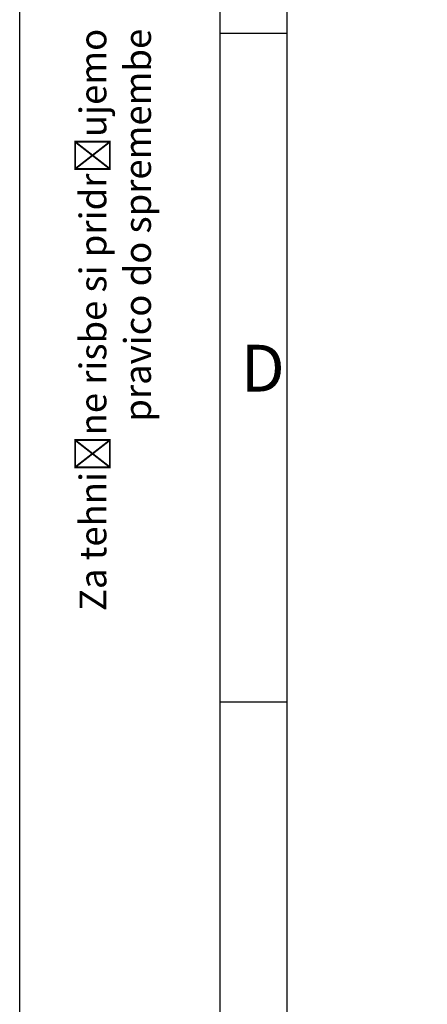
# Model space of a CAD drawing. Units: millimetres. Extents: x 0 to 21000, y 0 to 14850.
# Drawn here: x 0 to 1524, y 3711 to 7391 of the extents above; entities that cross this region are included whole.
import ezdxf
from ezdxf import colors
from ezdxf.entities.mleader import LeaderData, LeaderLine
from ezdxf.math import Vec2, Vec3

# ---------------------------------------------------------------- set-up
doc = ezdxf.new("R2010")
doc.units = ezdxf.units.MM
doc.header["$LTSCALE"] = 50
doc.layers.add('Default', color=7, linetype='Continuous')
doc.layers.add('DIN-Vorlage', color=7, linetype='Continuous')

# ---------------------------------------------------------------- blocks, each defined once
blk = doc.blocks.new('_DOT')
at = {"color": 0}
blk.add_line((0, 0), (-1, 0), dxfattribs=at)
at = {"color": 0, "const_width": 0.333}
blk.add_lwpolyline([(-0.1665, 0, 1), (0.1665, 0, 1)], format="xyb", close=True, dxfattribs=at)
blk = doc.blocks.new('Opozorila')
at = {"layer": 'Default', "color": 7, "linetype": 'Continuous'}
ml = blk.add_multileader_mtext('Standard', dxfattribs=at)
ml.set_content('{\\pxsm0.9;\\fArial|b0||i0||c0|p34;\\W1.;Za tehnične risbe si pridržujemo\\Ppravico do spremembe\\P}', color=256)
ml.set_leader_properties()
ml.set_arrow_properties(name='DOT')
ml.build(insert=Vec2(0, 0))
ml.multileader.update_dxf_attribs({"leader_type": 0, "dogleg_length": 0, "arrow_head_size": 100})
ctx = ml.context
ctx.base_point, ctx.char_height, ctx.arrow_head_size, ctx.landing_gap_size = Vec3(-461.9, 5135), 100, 100, 35
ctx.text_align_type = 2
notes = []
notes.append((ctx, [(0, (0, 0, 0), (0, 0), (1, 0), 1, [])]))
ctx.mtext.insert, ctx.mtext.text_direction, ctx.mtext.alignment = Vec3(-525.8, 7107.1), Vec3(0, 1), 3
for ctx, leaders in notes:
    for number, flags, end, landing, length, lines in leaders:
        leader = LeaderData()
        leader.index, (leader.has_last_leader_line, leader.has_dogleg_vector, leader.attachment_direction) = number, flags
        leader.last_leader_point, leader.dogleg_vector, leader.dogleg_length = Vec3(end), Vec3(landing), length
        for number, points, colour, breaks in lines:
            line = LeaderLine()
            line.index, line.vertices, line.color, line.breaks = number, Vec3.list(points), colors.encode_raw_color(colour), breaks
            leader.lines.append(line)
        ctx.leaders.append(leader)

msp = doc.modelspace()

# ---------------------------------------------------------------- linework, layer by layer
at = {"layer": 'DIN-Vorlage', "color": 7, "linetype": 'Continuous'}
for p, q in [((0, 0), (0, 14841)), ((750, 250), (750, 14600)), ((1000, 500), (1000, 14350)), ((750, 7341), (1000, 7341)), ((750, 4841), (1000, 4841))]:
    msp.add_line(p, q, dxfattribs=at)

# ---------------------------------------------------------------- block references
at = {"layer": 'Default', "color": 7}
msp.add_blockref('Opozorila', (750, 250), dxfattribs=at)

# ---------------------------------------------------------------- texts
at = {"layer": 'DIN-Vorlage', "insert": (827.104, 6088.381), "char_height": 175, "width": 104.44369, "attachment_point": 4}
msp.add_mtext('{\\fSolid Edge ISO|b0||i0||c0|p34;\\C7;\\H175.;\\W1.;D}', dxfattribs=at)

doc.saveas('drawing.dxf')
